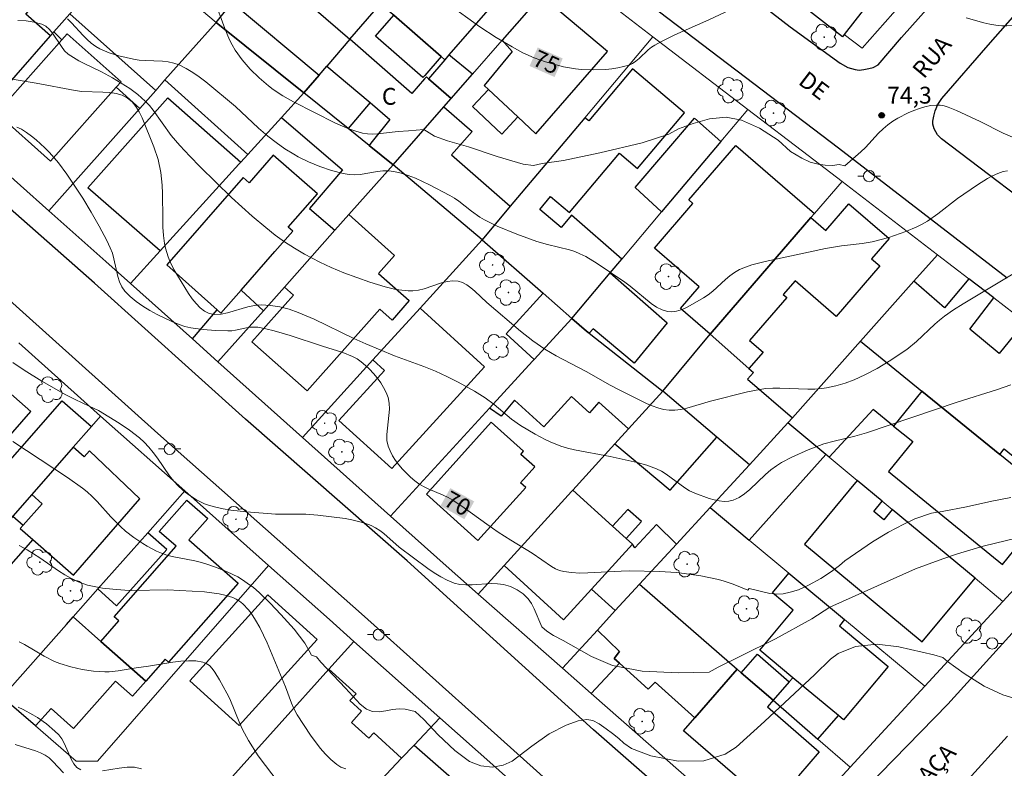
# Model space of a CAD drawing. Units: metres. Extents: x 281182 to 281697, y 1672120 to 1672687.
# Drawn here: x 281378 to 281466, y 1672323 to 1672389 of the extents above; entities that cross this region are included whole.
import ezdxf
from ezdxf.enums import TextEntityAlignment as Align

# ---------------------------------------------------------------- set-up
doc = ezdxf.new("R2010")
doc.units = ezdxf.units.M
doc.header["$MEASUREMENT"] = 0
for name, color, linetype, lineweight, true_color in [('Arvores_Isoladas', 7, 'Continuous', 18, 0x00ff33), ('Curvas_Intermediarias', 7, 'Continuous', 9, 0x783c14), ('Curvas_Mestras', 7, 'Continuous', 20, 0x783c14), ('Pto_Cotado', 7, 'Continuous', 9, 0x783c14), ('Topon_Curvas_Mestras', 7, 'Continuous', 9, 0x783c14), ('Topon_Pto_Cotado', 7, 'Continuous', 9, 0x783c14)]:
    doc.layers.add(name, color=color, linetype=linetype, lineweight=lineweight, true_color=true_color)
for name, color, linetype, lineweight in [('Edificacoes', 7, 'Continuous', 30), ('Muro_Grade', 8, 'Continuous', 20), ('Pavimentacao_Nao_Asfaltica_Mfio', 10, 'Continuous', 30), ('Poste', 7, 'Continuous', 9), ('Topon_Curvas_Mestras_Masc', 255, 'Continuous', 9), ('Topon_de_Vias', 7, 'Continuous', 9), ('Topon_Fundacao_Const_Ruinas', 7, 'Continuous', 9)]:
    doc.layers.add(name, color=color, linetype=linetype, lineweight=lineweight)
doc.styles.add('Arial', font='arial.ttf', dxfattribs={"height": 1.5})

# ---------------------------------------------------------------- blocks, each defined once
blk = doc.blocks.new('Arvore')
at = {"layer": 'Arvores_Isoladas'}
blk.add_lwpolyline([(-0.718, 0.493, 0.872324), (-0.722, -0.551, 0.862983), (0.284, -0.827, 0.900105), (0.89, 0.029, 0.863155), (0.262, 0.861, 0.882486)], format="xyb", close=True, dxfattribs=at)
blk.add_circle((0, 0), 0.0286, dxfattribs=at)
blk = doc.blocks.new('Poste')
at = {"layer": 'Poste'}
for points in [[(-0.5, 0), (-1, 0)], [(0.5, 0), (1, 0)]]:
    blk.add_lwpolyline(points, dxfattribs=at)
blk.add_lwpolyline([(0, 0.5, 1), (0, -0.5, 1)], format="xyb", close=True, dxfattribs=at)
blk = doc.blocks.new('Cotas')
at = {"layer": 'Pto_Cotado'}
blk.add_hatch(color=256, dxfattribs=at).paths.add_polyline_path([(0, 0.24, 1), (0, -0.24, 1)])
at = {"layer": 'Pto_Cotado', "lineweight": -3}
blk.add_lwpolyline([(0, -0.24, -1), (0, 0.24, -1)], format="xyb", close=True, dxfattribs=at)

msp = doc.modelspace()

# ---------------------------------------------------------------- linework, layer by layer
at = {"layer": 'Curvas_Intermediarias', "flags": 128}
for points, elevation in [([(281466.977, 1672378.853), (281465.924, 1672379.302), (281463.871, 1672380.339), (281461.758, 1672381.321), (281461.032, 1672381.623), (281460.668, 1672381.73), (281460.306, 1672381.794), (281459.946, 1672381.801), (281459.455, 1672381.744), (281458.957, 1672381.641), (281458.455, 1672381.499), (281457.956, 1672381.321), (281457.464, 1672381.114), (281456.523, 1672380.629), (281456.085, 1672380.363), (281455.637, 1672380.04), (281455.216, 1672379.675), (281454.815, 1672379.278), (281453.652, 1672378.021), (281453.25, 1672377.619), (281451.802, 1672376.387), (281451.31, 1672376.502), (281450.718, 1672376.408), (281450.048, 1672376.452), (281449.445, 1672376.533), (281448.738, 1672376.705), (281447.975, 1672377.059), (281446.978, 1672377.65), (281445.887, 1672378.663), (281444.223, 1672379.743), (281442.593, 1672380.452), (281441.231, 1672380.72), (281439.765, 1672380.583), (281438.295, 1672380.158), (281436.993, 1672379.678), (281436.138, 1672379.205), (281433.738, 1672378.434), (281429.984, 1672377.549), (281426.747, 1672376.849), (281424.831, 1672376.596), (281424.064, 1672376.415), (281423.134, 1672376.526), (281420.823, 1672377.208), (281418.266, 1672378.077), (281416.409, 1672378.603), (281415.251, 1672379.01), (281414.291, 1672379.63), (281412.918, 1672379.497), (281411.994, 1672379.447), (281410.165, 1672379.228), (281409.715, 1672379.206), (281409.271, 1672379.223), (281408.837, 1672379.291), (281408.226, 1672379.456), (281407.621, 1672379.665), (281406.428, 1672380.181), (281402.671, 1672382.096), (281401.741, 1672382.615), (281400.856, 1672383.192), (281400.439, 1672383.509), (281399.612, 1672384.219), (281398.827, 1672384.992), (281398.106, 1672385.822), (281397.47, 1672386.699), (281397.202, 1672387.15), (281396.965, 1672387.62), (281396.556, 1672388.605), (281395.639, 1672391.103)], 74), ([(281378.097, 1672389.337), (281378.846, 1672389.294), (281379.565, 1672389.19), (281380.246, 1672389.008), (281380.607, 1672388.82), (281380.921, 1672388.539), (281381.203, 1672388.192), (281381.989, 1672387.003), (281382.278, 1672386.641), (281382.605, 1672386.338), (281383.059, 1672386.024), (281383.539, 1672385.743), (281384.037, 1672385.485), (281385.572, 1672384.761), (281386.563, 1672384.228), (281388.082, 1672383.267), (281388.803, 1672382.737), (281389.144, 1672382.45), (281389.466, 1672382.147), (281389.835, 1672381.75), (281390.178, 1672381.328), (281391.781, 1672379.091), (281392.557, 1672378.181), (281393.442, 1672377.232), (281394.35, 1672376.303), (281397.139, 1672373.563), (281398.992, 1672371.903), (281400.204, 1672370.876), (281401.033, 1672370.22), (281401.888, 1672369.604), (281402.756, 1672369.043), (281403.649, 1672368.517), (281405.027, 1672367.797), (281406.049, 1672367.327), (281407.173, 1672366.855), (281408.315, 1672366.42), (281409.47, 1672366.028), (281410.852, 1672365.613), (281411.67, 1672365.408), (281412.081, 1672365.328), (281412.903, 1672365.237), (281413.311, 1672365.235), (281413.82, 1672365.296), (281414.336, 1672365.424), (281415.881, 1672365.947), (281416.382, 1672366.077), (281416.87, 1672366.139), (281417.341, 1672366.108), (281417.739, 1672365.986), (281418.121, 1672365.786), (281418.491, 1672365.524), (281418.85, 1672365.22), (281419.905, 1672364.221), (281422.924, 1672361.657), (281424.011, 1672360.785), (281425.072, 1672360.053), (281426.102, 1672359.454), (281428.749, 1672358.065), (281430.893, 1672356.845), (281431.763, 1672356.383), (281434.149, 1672355.201), (281434.643, 1672354.987), (281435.141, 1672354.809), (281435.641, 1672354.678), (281436.144, 1672354.607), (281436.665, 1672354.606), (281437.191, 1672354.669), (281437.721, 1672354.782), (281439.856, 1672355.429), (281443.126, 1672356.25), (281444.228, 1672356.468), (281444.783, 1672356.541), (281445.399, 1672356.583), (281446.02, 1672356.588), (281448.516, 1672356.49), (281449.136, 1672356.499), (281449.75, 1672356.546), (281450.17, 1672356.604), (281451.01, 1672356.778), (281451.838, 1672357.02), (281452.643, 1672357.322), (281453.593, 1672357.759), (281454.697, 1672358.34), (281455.775, 1672358.979), (281457.329, 1672360.021), (281458.198, 1672360.724), (281459.837, 1672362.267), (281460.258, 1672362.637), (281460.695, 1672362.987), (281461.509, 1672363.557), (281462.355, 1672364.086), (281467.415, 1672367.111)], 72), ([(281466.324, 1672375.945), (281465.927, 1672375.863), (281465.452, 1672375.709), (281464.987, 1672375.505), (281464.53, 1672375.26), (281463.637, 1672374.691), (281461.864, 1672373.479), (281460.089, 1672372.104), (281459.177, 1672371.466), (281458.699, 1672371.187), (281458.227, 1672370.948), (281457.247, 1672370.525), (281455.724, 1672370.004), (281454.251, 1672369.614), (281453.348, 1672369.47), (281451.519, 1672369.259), (281450.077, 1672369.005), (281444.716, 1672367.867), (281443.535, 1672367.561), (281442.965, 1672367.365), (281442.415, 1672367.132), (281441.982, 1672366.888), (281441.574, 1672366.594), (281441.185, 1672366.264), (281440.043, 1672365.216), (281439.646, 1672364.897), (281439.226, 1672364.619), (281438.045, 1672363.929), (281437.63, 1672363.719), (281437.214, 1672363.545), (281436.803, 1672363.423), (281436.403, 1672363.368), (281436.019, 1672363.396), (281435.522, 1672363.551), (281435.037, 1672363.8), (281434.56, 1672364.121), (281432.682, 1672365.676), (281432.203, 1672366.022), (281429.747, 1672367.692), (281428.732, 1672368.29), (281428.208, 1672368.551), (281427.75, 1672368.739), (281427.278, 1672368.894), (281425.322, 1672369.366), (281424.36, 1672369.647), (281422.579, 1672370.295), (281420.826, 1672371.015), (281419.696, 1672371.566), (281419.292, 1672371.802), (281418.528, 1672372.353), (281417.409, 1672373.229), (281417.021, 1672373.496), (281416.618, 1672373.735), (281414.797, 1672374.694), (281413.547, 1672375.271), (281412.913, 1672375.517), (281412.274, 1672375.725), (281411.629, 1672375.885), (281411.147, 1672375.941), (281410.653, 1672375.927), (281410.151, 1672375.864), (281408.631, 1672375.606), (281408.131, 1672375.571), (281407.64, 1672375.598), (281407.112, 1672375.687), (281406.061, 1672375.956), (281405.025, 1672376.321), (281404.015, 1672376.749), (281403.108, 1672377.184), (281402.7, 1672377.409), (281401.906, 1672377.906), (281401.138, 1672378.447), (281400.395, 1672379.015), (281399.548, 1672379.742), (281397.513, 1672381.67), (281394.859, 1672383.868), (281394.286, 1672384.302), (281393.7, 1672384.705), (281393.099, 1672385.067), (281392.479, 1672385.377), (281392.014, 1672385.541), (281391.524, 1672385.641), (281391.017, 1672385.696), (281389.45, 1672385.758), (281388.933, 1672385.801), (281388.429, 1672385.885), (281387.112, 1672386.195), (281386.248, 1672386.46), (281385.432, 1672386.808), (281385.053, 1672387.023), (281384.654, 1672387.31), (281384.283, 1672387.639), (281383.93, 1672387.999), (281382.904, 1672389.136), (281382.544, 1672389.492)], 73), ([(281377.42, 1672384.126), (281379.737, 1672383.738), (281383.215, 1672383.081), (281383.814, 1672383.012), (281385.7, 1672382.951), (281386.311, 1672382.909), (281386.889, 1672382.82), (281387.422, 1672382.664), (281387.895, 1672382.419), (281388.289, 1672382.086), (281388.631, 1672381.67), (281388.93, 1672381.189), (281389.195, 1672380.661), (281390.246, 1672378.073), (281390.613, 1672376.95), (281390.859, 1672375.794), (281390.98, 1672374.668), (281391.011, 1672373.922), (281391.02, 1672371.671), (281391.041, 1672370.925), (281391.093, 1672370.186), (281391.19, 1672369.457), (281391.272, 1672369.06), (281391.513, 1672368.273), (281391.667, 1672367.888), (281392.029, 1672367.14), (281393.331, 1672365.011), (281393.654, 1672364.542), (281393.998, 1672364.11), (281394.363, 1672363.735), (281394.754, 1672363.437), (281395.174, 1672363.237), (281395.68, 1672363.146), (281396.224, 1672363.173), (281396.797, 1672363.285), (281398.603, 1672363.811), (281399.205, 1672363.942), (281399.791, 1672363.998), (281400.625, 1672363.953), (281401.462, 1672363.814), (281402.289, 1672363.6), (281403.09, 1672363.33), (281404.528, 1672362.733), (281408.048, 1672361.008), (281409.12, 1672360.518), (281411.688, 1672359.464), (281414.302, 1672358.494), (281415.335, 1672358.081), (281416.348, 1672357.615), (281417.35, 1672357.112), (281418.819, 1672356.293), (281419.768, 1672355.702), (281420.568, 1672355.113), (281422.097, 1672353.826), (281422.901, 1672353.245), (281424.203, 1672352.463), (281425.104, 1672351.994), (281425.564, 1672351.783), (281426.501, 1672351.42), (281427.111, 1672351.236), (281427.732, 1672351.083), (281430.9, 1672350.496), (281433.305, 1672349.961), (281434.179, 1672349.721), (281435.017, 1672349.403), (281435.463, 1672349.172), (281435.891, 1672348.901), (281437.552, 1672347.702), (281437.983, 1672347.443), (281438.432, 1672347.228), (281439.718, 1672346.749), (281440.169, 1672346.623), (281440.617, 1672346.534), (281441.055, 1672346.492), (281441.475, 1672346.509), (281441.869, 1672346.597), (281442.387, 1672346.829), (281442.879, 1672347.154), (281443.352, 1672347.547), (281444.744, 1672348.885), (281445.224, 1672349.304), (281445.727, 1672349.668), (281446.173, 1672349.94), (281447.096, 1672350.437), (281448.536, 1672351.085), (281449.957, 1672351.616), (281450.862, 1672351.862), (281452.697, 1672352.291), (281453.734, 1672352.6), (281461.838, 1672355.32), (281465.422, 1672356.452), (281466.597, 1672356.878)], 71), ([(281377.668, 1672358.86), (281378.665, 1672358.179), (281380.239, 1672357.201), (281382.386, 1672355.974), (281383.207, 1672355.558), (281384.464, 1672354.982), (281385.287, 1672354.573), (281387.131, 1672353.463), (281388.071, 1672352.832), (281388.956, 1672352.142), (281389.368, 1672351.767), (281389.793, 1672351.318), (281390.184, 1672350.834), (281390.554, 1672350.326), (281391.636, 1672348.777), (281392.025, 1672348.291), (281392.444, 1672347.84), (281393.035, 1672347.308), (281393.353, 1672347.06), (281394.028, 1672346.615), (281394.741, 1672346.266), (281395.109, 1672346.137), (281395.759, 1672345.964), (281396.425, 1672345.827), (281397.102, 1672345.719), (281398.477, 1672345.567), (281401.083, 1672345.362), (281403.784, 1672345.34), (281404.857, 1672345.267), (281406.068, 1672345.127), (281407.285, 1672344.955), (281407.885, 1672344.843), (281408.474, 1672344.706), (281409.049, 1672344.538), (281409.604, 1672344.334), (281409.995, 1672344.14), (281410.364, 1672343.899), (281410.717, 1672343.624), (281412.085, 1672342.41), (281414.657, 1672340.504), (281415.222, 1672340.118), (281415.797, 1672339.766), (281416.386, 1672339.462), (281416.993, 1672339.217), (281417.51, 1672339.091), (281418.051, 1672339.044), (281418.608, 1672339.05), (281420.31, 1672339.161), (281420.864, 1672339.15), (281421.399, 1672339.077), (281422.006, 1672338.892), (281422.598, 1672338.608), (281423.138, 1672338.238), (281423.376, 1672338.026), (281423.586, 1672337.798), (281423.881, 1672337.384), (281424.13, 1672336.926), (281424.815, 1672335.322), (281425.244, 1672334.924), (281425.847, 1672334.53), (281426.7, 1672334.094), (281429.224, 1672332.658), (281431.108, 1672331.863), (281433.747, 1672331.37), (281436.992, 1672331.223), (281439.727, 1672331.267), (281440.53, 1672331.73), (281442.515, 1672332.693), (281445.628, 1672334.249), (281448.885, 1672336.026), (281450.469, 1672337.056), (281458.119, 1672340.494), (281460.544, 1672341.376), (281461.864, 1672341.813), (281464.14, 1672342.508), (281467.205, 1672343.234)], 69), ([(281467.36, 1672328.804), (281465.9, 1672329.265), (281464.236, 1672330.02), (281462.441, 1672331.166), (281460.963, 1672332.219), (281460.534, 1672332.572), (281459.756, 1672332.814), (281456.615, 1672333.527), (281454.691, 1672333.782), (281452.756, 1672333.572), (281451.228, 1672332.926), (281450.529, 1672332.433), (281449.132, 1672331.061), (281444.642, 1672326.868), (281442.126, 1672324.604), (281441.148, 1672323.959), (281439.247, 1672323.387), (281436.967, 1672323.352), (281434.514, 1672323.83), (281432.813, 1672324.481), (281432.131, 1672324.938), (281431.669, 1672325.363), (281431.122, 1672325.798), (281430.544, 1672326.234), (281429.907, 1672326.662), (281429.368, 1672326.978), (281428.824, 1672327.059), (281428.062, 1672326.936), (281426.979, 1672326.551), (281425.477, 1672325.767), (281423.923, 1672324.692), (281422.176, 1672323.342), (281421.365, 1672322.999), (281420.402, 1672322.815), (281419.375, 1672322.918), (281418.355, 1672323.327), (281417.051, 1672324.303), (281415.58, 1672325.684), (281414.305, 1672327.069), (281413.534, 1672327.757), (281412.637, 1672327.969), (281412.094, 1672328.013), (281411.495, 1672327.942), (281410.903, 1672327.818), (281410.304, 1672327.747), (281409.705, 1672327.772), (281409.173, 1672327.969), (281408.618, 1672328.412), (281407.321, 1672329.85), (281405.115, 1672332.18), (281404.735, 1672332.627), (281404.292, 1672332.797), (281404.086, 1672333.187), (281403.679, 1672333.853), (281403.227, 1672334.494), (281402.737, 1672335.105), (281401.563, 1672336.417), (281400.614, 1672337.42), (281399.62, 1672338.366), (281399.1, 1672338.806), (281398.564, 1672339.217), (281398.145, 1672339.499), (281397.706, 1672339.755), (281396.781, 1672340.202), (281395.821, 1672340.584), (281394.854, 1672340.927), (281394.37, 1672341.074), (281393.874, 1672341.19), (281391.866, 1672341.572), (281391.379, 1672341.703), (281390.906, 1672341.87), (281390.48, 1672342.057), (281389.644, 1672342.491), (281389.238, 1672342.735), (281388.452, 1672343.267), (281387.709, 1672343.844), (281387.255, 1672344.246), (281386.405, 1672345.123), (281385.17, 1672346.49), (281384.741, 1672346.925), (281384.292, 1672347.335), (281383.874, 1672347.677), (281382.551, 1672348.622), (281377.659, 1672351.836)], 68), ([(281407.331, 1672322.657), (281406.909, 1672322.818), (281406.529, 1672323.046), (281406.008, 1672323.482), (281405.517, 1672323.973), (281405.054, 1672324.51), (281404.193, 1672325.674), (281403.009, 1672327.484), (281402.646, 1672328.153), (281402.495, 1672328.505), (281401.955, 1672329.955), (281400.33, 1672333.873), (281399.671, 1672335.252), (281399.301, 1672335.913), (281398.901, 1672336.524), (281398.672, 1672336.822), (281398.16, 1672337.365), (281397.88, 1672337.594), (281397.583, 1672337.784), (281397.271, 1672337.927), (281396.671, 1672338.115), (281396.045, 1672338.254), (281395.399, 1672338.353), (281394.738, 1672338.422), (281391.441, 1672338.602), (281388.285, 1672338.56), (281387.656, 1672338.574), (281386.579, 1672338.655), (281385.669, 1672338.762), (281384.768, 1672338.924), (281384.328, 1672339.034), (281383.899, 1672339.17), (281383.483, 1672339.334), (281382.891, 1672339.623), (281382.314, 1672339.951), (281381.75, 1672340.309), (281380.083, 1672341.454), (281378.949, 1672342.173), (281378.231, 1672342.546)], 67), ([(281401.873, 1672320.726), (281400.176, 1672322.962), (281399.545, 1672323.834), (281398.669, 1672325.185), (281398.134, 1672326.168), (281397.891, 1672326.702), (281396.997, 1672328.884), (281396.749, 1672329.414), (281396.095, 1672330.602), (281395.674, 1672331.287), (281395.439, 1672331.594), (281395.184, 1672331.855), (281394.906, 1672332.055), (281394.6, 1672332.177), (281393.974, 1672332.277), (281393.312, 1672332.298), (281392.624, 1672332.255), (281391.917, 1672332.168), (281389.766, 1672331.814), (281388.665, 1672331.674), (281387.064, 1672331.38), (281386.266, 1672331.293), (281385.868, 1672331.292), (281384.852, 1672331.373), (281383.832, 1672331.526), (281382.826, 1672331.751), (281381.852, 1672332.049), (281381.382, 1672332.234), (281380.472, 1672332.69), (281378.696, 1672333.728), (281378.245, 1672333.97)], 66), ([(281382.194, 1672322.307), (281381.243, 1672323.329), (281380.903, 1672323.633), (281380.537, 1672323.888), (281380.124, 1672324.101), (281379.69, 1672324.278), (281377.862, 1672324.836)], 64)]:
    msp.add_lwpolyline(points, dxfattribs=dict(at, elevation=elevation))
at = {"layer": 'Curvas_Mestras', "flags": 128}
for points, elevation in [([(281416.411, 1672390.846), (281419.29, 1672388.759), (281420.742, 1672387.818), (281422.16, 1672386.969), (281423.131, 1672386.456), (281424.128, 1672386.016), (281425.15, 1672385.648), (281425.673, 1672385.484), (281426.734, 1672385.209), (281427.805, 1672385.022), (281428.339, 1672384.966), (281429.41, 1672384.922), (281430.501, 1672384.963), (281431.041, 1672385.02), (281431.573, 1672385.104), (281432.09, 1672385.218), (281432.587, 1672385.364), (281432.905, 1672385.505), (281433.201, 1672385.699), (281433.48, 1672385.931), (281434.294, 1672386.706), (281434.579, 1672386.942), (281434.881, 1672387.143), (281435.463, 1672387.46), (281436.657, 1672388.046), (281439.708, 1672389.395), (281441.659, 1672390.295)], 75), ([(281462.631, 1672389.574), (281464.214, 1672389.136), (281464.741, 1672389.01), (281465.27, 1672388.914), (281465.8, 1672388.862), (281466.258, 1672388.85), (281467.193, 1672388.887), (281468.125, 1672389.016), (281469.022, 1672389.245), (281469.447, 1672389.401)], 75), ([(281378.013, 1672379.835), (281378.445, 1672379.634), (281378.886, 1672379.36), (281379.324, 1672379.035), (281379.749, 1672378.684), (281380.514, 1672377.992), (281380.944, 1672377.568), (281381.74, 1672376.642), (281382.473, 1672375.646), (281383.891, 1672373.496), (281384.651, 1672372.262), (281385.37, 1672371.003), (281386.04, 1672369.72), (281386.352, 1672369.071), (281386.537, 1672368.594), (281386.675, 1672368.089), (281387.012, 1672366.537), (281387.164, 1672366.055), (281387.368, 1672365.613), (281387.645, 1672365.226), (281388.126, 1672364.744), (281388.665, 1672364.294), (281389.25, 1672363.875), (281389.871, 1672363.488), (281390.517, 1672363.132), (281391.842, 1672362.511), (281392.499, 1672362.245), (281393.009, 1672362.076), (281393.536, 1672361.948), (281394.626, 1672361.791), (281395.739, 1672361.72), (281396.841, 1672361.682), (281397.172, 1672361.692), (281397.505, 1672361.737), (281398.503, 1672361.949), (281398.833, 1672362), (281399.161, 1672362.02), (281399.486, 1672361.995), (281400.216, 1672361.858), (281400.944, 1672361.688), (281402.395, 1672361.273), (281405.27, 1672360.314), (281407.083, 1672359.748), (281407.95, 1672359.395), (281408.35, 1672359.177), (281408.72, 1672358.922), (281409.095, 1672358.608), (281409.463, 1672358.26), (281409.816, 1672357.884), (281410.147, 1672357.483), (281410.448, 1672357.063), (281410.713, 1672356.629), (281410.935, 1672356.185), (281411.106, 1672355.736), (281411.208, 1672355.23), (281411.223, 1672354.694), (281410.993, 1672352.455), (281411.008, 1672351.92), (281411.111, 1672351.415), (281411.281, 1672350.978), (281411.504, 1672350.55), (281411.771, 1672350.134), (281412.075, 1672349.731), (281412.406, 1672349.346), (281413.119, 1672348.636), (281413.485, 1672348.317), (281413.858, 1672348.042), (281414.261, 1672347.806), (281414.687, 1672347.597), (281416.017, 1672347.028), (281416.451, 1672346.823), (281416.866, 1672346.591), (281417.898, 1672345.911), (281419.903, 1672344.453), (281420.918, 1672343.743), (281422.046, 1672343.021), (281423.959, 1672341.866), (281425.667, 1672340.689), (281426.02, 1672340.493), (281426.384, 1672340.339), (281426.761, 1672340.238), (281427.467, 1672340.145), (281428.187, 1672340.107), (281428.919, 1672340.113), (281431.888, 1672340.283), (281432.624, 1672340.294), (281435.262, 1672340.251), (281436.837, 1672340.14), (281437.905, 1672340.01), (281438.971, 1672339.845), (281440.553, 1672339.519), (281441.073, 1672339.387), (281441.865, 1672339.125), (281443.165, 1672338.575), (281443.289, 1672338.738), (281445.136, 1672338.27), (281445.742, 1672338.215), (281446.304, 1672338.256), (281446.936, 1672338.391), (281447.684, 1672338.619), (281448.588, 1672339.018), (281449.681, 1672339.608), (281450.636, 1672340.246), (281451.346, 1672340.772), (281451.807, 1672341.19), (281454.268, 1672342.899), (281455.696, 1672343.742), (281457.068, 1672344.463), (281458.061, 1672344.922), (281459.541, 1672345.445), (281460.486, 1672345.58), (281462.666, 1672345.992), (281464.928, 1672346.5), (281466.606, 1672346.826)], 70), ([(281383.713, 1672322.577), (281383.378, 1672322.792), (281383.105, 1672323.113), (281382.877, 1672323.511), (281382.275, 1672324.893), (281382.04, 1672325.323), (281381.759, 1672325.689), (281381.417, 1672326.027), (281380.671, 1672326.657), (281379.862, 1672327.223), (281379.442, 1672327.482), (281378.587, 1672327.95), (281378.139, 1672328.145)], 65), ([(281389.121, 1672322.677), (281388.515, 1672322.799), (281387.844, 1672322.799), (281387.131, 1672322.719), (281385.668, 1672322.485)], 65)]:
    msp.add_lwpolyline(points, dxfattribs=dict(at, elevation=elevation))
at = {"layer": 'Edificacoes', "flags": 128}
for points in [[(281399.991, 1672394.314), (281407.714, 1672387.653), (281414.978, 1672396.074), (281406.942, 1672402.837), (281403.772, 1672398.951), (281400.29, 1672394.681)], [(281381.024, 1672387.977), (281378.821, 1672389.884), (281380.786, 1672392.155), (281380.285, 1672392.588), (281381.266, 1672393.722), (281379.213, 1672395.499), (281383.06, 1672399.945), (281380.172, 1672402.393), (281379.981, 1672402.556), (281376.16, 1672398.133), (281375, 1672396.79), (281370.756, 1672391.876), (281369.199, 1672390.074), (281367.425, 1672388.021), (281372.317, 1672383.788), (281372.017, 1672383.408), (281374.859, 1672380.955)], [(281458.101, 1672396.249), (281451.762, 1672388.093), (281451.598, 1672387.882), (281443.742, 1672394.012), (281447.395, 1672398.538), (281448.076, 1672398.04), (281450.955, 1672401.799), (281456.022, 1672397.864)], [(281411.278, 1672390.077), (281417.602, 1672397.347), (281422.478, 1672393.105), (281416.535, 1672386.275), (281416.154, 1672385.836), (281415.832, 1672386.116), (281411.608, 1672389.79)], [(281424.758, 1672391.542), (281421.281, 1672387.577), (281422.175, 1672386.566), (281419.659, 1672383.551), (281420.049, 1672383.187), (281422.673, 1672380.733), (281424.268, 1672379.242), (281430.666, 1672386.573)], [(281403.595, 1672382.878), (281395.785, 1672389.157), (281397.227, 1672390.924), (281404.956, 1672384.456)], [(281382.505, 1672388.144), (281387.309, 1672383.874), (281386.866, 1672383.377), (281388.977, 1672381.501), (281390.405, 1672383.107), (281382.734, 1672389.925), (281381.32, 1672388.314), (281382.038, 1672387.619)], [(281411.608, 1672389.79), (281415.832, 1672386.116), (281414.376, 1672384.442), (281414.219, 1672384.261), (281409.995, 1672387.936)], [(281398.616, 1672377.404), (281391.225, 1672384.029), (281395.785, 1672389.157), (281403.595, 1672382.878), (281401.602, 1672380.688)], [(281387.309, 1672383.874), (281386.866, 1672383.377), (281381.015, 1672376.792), (281376.211, 1672381.061), (281382.038, 1672387.619), (281382.505, 1672388.144)], [(281411.549, 1672376.481), (281416.083, 1672381.651), (281416.725, 1672382.383), (281414.721, 1672384.14), (281414.525, 1672384.313), (281414.366, 1672384.132), (281413.219, 1672382.825), (281407.714, 1672387.653), (281405.642, 1672385.252), (281409.501, 1672382.013), (281411.278, 1672380.521), (281409.564, 1672378.39), (281409.412, 1672378.2)], [(281414.721, 1672384.14), (281416.725, 1672382.383), (281418.62, 1672384.543), (281416.535, 1672386.275), (281416.154, 1672385.836)], [(281404.956, 1672384.456), (281405.642, 1672385.252), (281409.501, 1672382.013), (281407.553, 1672379.695), (281403.595, 1672382.878)], [(281424.925, 1672365.03), (281427.488, 1672362.796), (281430.899, 1672366.844), (281431.929, 1672368.066), (281427.459, 1672371.987), (281426.531, 1672370.886), (281424.624, 1672372.492), (281425.593, 1672373.642), (281427.279, 1672372.222), (281431.735, 1672377.511), (281433.348, 1672376.152), (281437.528, 1672381.113), (281432.9, 1672385.012), (281428.995, 1672380.377), (281428.645, 1672380.672), (281422.002, 1672372.778), (281419.479, 1672369.779)], [(281401.602, 1672380.688), (281407.058, 1672376.025), (281404.111, 1672372.577), (281406.368, 1672370.648), (281407.601, 1672372.036), (281411.549, 1672376.481), (281409.412, 1672378.2), (281407.553, 1672379.695), (281403.595, 1672382.878)], [(281420.049, 1672383.187), (281422.673, 1672380.733), (281421.255, 1672379.217), (281418.631, 1672381.671)], [(281397.816, 1672376.525), (281390.8, 1672368.813), (281384.355, 1672374.415), (281391.48, 1672382.432), (281397.975, 1672376.7)], [(281411.549, 1672376.481), (281416.083, 1672381.651), (281418.593, 1672379.45), (281416.767, 1672377.369), (281422.002, 1672372.778), (281419.479, 1672369.779)], [(281440.769, 1672378.557), (281435.488, 1672372.29), (281433.118, 1672374.464), (281438.414, 1672380.642)], [(281449.111, 1672372.148), (281448.798, 1672371.786), (281439.808, 1672361.392), (281437.17, 1672363.674), (281438.831, 1672365.594), (281434.837, 1672369.049), (281438.278, 1672373.028), (281437.915, 1672373.343), (281442.115, 1672378.199)], [(281396.209, 1672363.265), (281398.001, 1672365.309), (281401.026, 1672368.756), (281402.612, 1672370.564), (281402.218, 1672370.91), (281404.818, 1672373.873), (281400.876, 1672377.331), (281398.721, 1672374.874), (281398.179, 1672375.349), (281391.399, 1672367.559), (281395.877, 1672363.562)], [(281450.135, 1672370.629), (281452.179, 1672372.992), (281455.754, 1672369.899), (281454.193, 1672368.094), (281454.924, 1672367.461), (281451.038, 1672362.968), (281447.381, 1672366.131), (281446.329, 1672364.915), (281446.632, 1672364.653), (281443.327, 1672360.832), (281444.528, 1672359.793), (281443.271, 1672358.34), (281439.808, 1672361.392), (281448.798, 1672371.786)], [(281401.866, 1672365.579), (281406.368, 1672370.648), (281407.601, 1672372.036), (281411.685, 1672368.408), (281410.259, 1672366.802), (281412.995, 1672364.371), (281411.463, 1672362.646), (281410.364, 1672363.621), (281403.901, 1672356.345), (281398.978, 1672360.717), (281402.666, 1672364.868)], [(281430.899, 1672366.844), (281435.982, 1672362.391), (281433.043, 1672358.813), (281429.392, 1672361.846), (281429.042, 1672361.461), (281428.804, 1672361.648), (281427.488, 1672362.796)], [(281453.213, 1672360.761), (281458.686, 1672356.312), (281465.621, 1672350.676), (281466.015, 1672351.161), (281471, 1672347.109), (281475.782, 1672352.992), (281472.98, 1672355.269), (281474.62, 1672357.288), (281467.853, 1672362.488), (281465.574, 1672359.649), (281462.945, 1672361.82), (281465.086, 1672364.611), (281462.877, 1672366.304), (281460.71, 1672363.723), (281457.968, 1672366.112)], [(281396.209, 1672363.265), (281398.001, 1672365.309), (281399.993, 1672363.47), (281395.949, 1672358.918), (281393.667, 1672360.957), (281395.877, 1672363.562)], [(281427.488, 1672362.796), (281424.126, 1672359.128), (281421.62, 1672361.424), (281424.925, 1672365.03)], [(281413.959, 1672363.708), (281409.759, 1672359.09), (281410.791, 1672358.151), (281406.733, 1672353.688), (281411.442, 1672349.405), (281419.7, 1672358.487)], [(281435.481, 1672356.39), (281435.584, 1672356.309), (281432.52, 1672352.938), (281429.9, 1672355.32), (281429.047, 1672354.382), (281427.449, 1672355.835), (281424.993, 1672353.133), (281422.388, 1672355.5), (281421.176, 1672354.08), (281420.149, 1672354.789), (281423.983, 1672358.972), (281424.126, 1672359.128), (281427.488, 1672362.796), (281428.804, 1672361.648), (281429.042, 1672361.461)], [(281446.737, 1672353.476), (281443.307, 1672349.748), (281440.414, 1672352.203), (281435.584, 1672356.309), (281439.808, 1672361.392), (281443.271, 1672358.34), (281443.683, 1672357.977), (281443.154, 1672357.365), (281447.136, 1672353.925)], [(281446.737, 1672353.476), (281447.136, 1672353.925), (281453.213, 1672360.761), (281458.686, 1672356.312), (281456.154, 1672353.197), (281454.333, 1672354.684), (281450.427, 1672350.415), (281450.123, 1672350.667)], [(281376.733, 1672356.72), (281372.708, 1672352.11), (281375.244, 1672349.896), (281379.269, 1672354.505)], [(281431.308, 1672351.604), (281436.262, 1672347.494), (281440.414, 1672352.203), (281435.584, 1672356.309), (281432.52, 1672352.938)], [(281470.571, 1672346.652), (281465.621, 1672350.676), (281458.686, 1672356.312), (281456.154, 1672353.197), (281457.86, 1672351.81), (281455.696, 1672349.148), (281465.875, 1672340.874)], [(281384.676, 1672353.164), (281383.047, 1672351.307), (281379.352, 1672347.095), (281377.664, 1672345.171), (281375.246, 1672342.415), (281373.494, 1672340.418), (281370.574, 1672342.979), (281373.992, 1672346.875), (281374.293, 1672346.611), (281382.057, 1672355.461)], [(281420.298, 1672353.557), (281414.523, 1672347.137), (281419.117, 1672343.003), (281423.375, 1672347.736), (281422.913, 1672348.151), (281424.175, 1672349.554), (281422.93, 1672350.675), (281423.185, 1672350.959)], [(281446.737, 1672353.476), (281443.307, 1672349.748), (281439.805, 1672345.942), (281443.291, 1672343.041), (281450.123, 1672350.667)], [(281383.047, 1672351.307), (281379.352, 1672347.095), (281380.278, 1672346.282), (281378.591, 1672344.358), (281378.33, 1672344.061), (281379.444, 1672343.085), (281383.063, 1672339.91), (281388.983, 1672346.724), (281384.49, 1672350.993), (281384.018, 1672350.455)], [(281463.42, 1672339.635), (281456.045, 1672345.753), (281455.302, 1672344.857), (281454.407, 1672345.6), (281455.151, 1672346.496), (281452.928, 1672348.34), (281448.222, 1672342.668), (281458.714, 1672333.963)], [(281421.456, 1672340.765), (281427.461, 1672347.371), (281427.578, 1672347.5), (281431.12, 1672344.281), (281432.316, 1672343.194), (281432.877, 1672342.684), (281429.241, 1672338.683), (281426.755, 1672335.948)], [(281397.735, 1672339.214), (281391.55, 1672332.163), (281391.232, 1672332.442), (281389.517, 1672330.487), (281385.503, 1672334.008), (281387.12, 1672335.852), (281386.709, 1672336.213), (281392.219, 1672342.493), (281390.715, 1672343.813), (281393.165, 1672346.606), (281395.038, 1672344.963), (281393.361, 1672343.051)], [(281431.12, 1672344.281), (281432.316, 1672343.194), (281433.679, 1672344.693), (281432.483, 1672345.78)], [(281375.246, 1672342.415), (281377.664, 1672345.171), (281378.591, 1672344.358), (281378.33, 1672344.061), (281379.444, 1672343.085), (281377.286, 1672340.625)], [(281431.357, 1672336.762), (281433.513, 1672339.105), (281436.801, 1672342.678), (281435.017, 1672344.424), (281433.102, 1672342.343), (281432.877, 1672342.684), (281429.241, 1672338.683)], [(281389.685, 1672343.698), (281385.241, 1672338.687), (281386.918, 1672337.179), (281391.387, 1672342.188)], [(281446.827, 1672340.099), (281451.797, 1672335.963), (281451.331, 1672335.403), (281455.673, 1672331.79), (281451.703, 1672327.018), (281451.243, 1672327.401), (281447.185, 1672330.778), (281444.226, 1672333.24), (281447.198, 1672336.812), (281445.363, 1672338.339)], [(281442.216, 1672331.553), (281438.446, 1672327.208), (281434.915, 1672330.396), (281434.29, 1672329.774), (281431.72, 1672332.075), (281431.251, 1672332.494), (281431.733, 1672333.122), (281429.762, 1672335.028), (281431.357, 1672336.762), (281433.513, 1672339.105)], [(281397.844, 1672326.514), (281404.785, 1672334.195), (281400.384, 1672338.172), (281393.443, 1672330.491)], [(281376.703, 1672329.059), (281382.437, 1672335.525), (281383.034, 1672336.198), (281385.503, 1672334.008), (281389.517, 1672330.487), (281388.321, 1672329.138), (281386.812, 1672330.477), (281383.079, 1672326.267), (281381.074, 1672328.045), (281379.688, 1672326.482)], [(281431.72, 1672332.075), (281429.218, 1672329.376), (281426.643, 1672331.639), (281429.762, 1672335.028), (281431.733, 1672333.122), (281431.251, 1672332.494)], [(281445.414, 1672328.777), (281442.589, 1672331.229), (281444.023, 1672332.881), (281446.864, 1672330.416)], [(281396.961, 1672321.695), (281405.836, 1672331.534), (281408.257, 1672329.351), (281407.706, 1672328.74), (281408.746, 1672327.802), (281407.836, 1672326.793), (281409.397, 1672325.385), (281409.825, 1672325.86), (281412.319, 1672323.611), (281405.996, 1672316.899), (281402.391, 1672320.15), (281400.723, 1672318.301)], [(281445.414, 1672328.777), (281444.909, 1672328.195), (281449.538, 1672324.178), (281447.682, 1672322.039), (281447.908, 1672321.843), (281445.504, 1672319.073), (281437.45, 1672326.062), (281438.446, 1672327.208), (281442.216, 1672331.553), (281442.589, 1672331.229)], [(281445.414, 1672328.777), (281449.42, 1672325.301), (281451.243, 1672327.401), (281447.185, 1672330.778), (281446.864, 1672330.416)], [(281404.101, 1672314.888), (281405.996, 1672316.899), (281412.319, 1672323.611), (281413.422, 1672324.782), (281420.811, 1672318.319), (281415.322, 1672312.456), (281415.069, 1672312.186), (281411.923, 1672315.15), (281408.114, 1672311.107)]]:
    msp.add_lwpolyline(points, close=True, dxfattribs=at)
at = {"layer": 'Muro_Grade', "flags": 128}
for points in [[(281395.785, 1672389.157), (281397.227, 1672390.924), (281399.991, 1672394.314), (281400.29, 1672394.681), (281403.772, 1672398.951), (281406.942, 1672402.837), (281410.024, 1672406.617)], [(281403.595, 1672382.878), (281404.956, 1672384.456), (281405.642, 1672385.252), (281407.714, 1672387.653), (281414.978, 1672396.074), (281418.518, 1672400.179)], [(281373.258, 1672379.13), (281374.859, 1672380.955), (281381.024, 1672387.977), (281381.32, 1672388.314), (281382.734, 1672389.925), (281387.916, 1672395.828)], [(281388.09, 1672395.681), (281392.614, 1672391.845), (281395.785, 1672389.157)], [(281460.201, 1672394.618), (281453.367, 1672386.869), (281451.762, 1672388.093)], [(281411.549, 1672376.481), (281416.083, 1672381.651), (281416.725, 1672382.383), (281418.62, 1672384.543), (281421.281, 1672387.577), (281424.758, 1672391.542), (281426.816, 1672393.889)], [(281434.71, 1672387.878), (281430.852, 1672390.829), (281426.816, 1672393.889)], [(281380.86, 1672372.375), (281388.977, 1672381.501), (281390.405, 1672383.107), (281391.225, 1672384.029), (281395.785, 1672389.157)], [(281395.785, 1672389.157), (281403.595, 1672382.878)], [(281419.479, 1672369.779), (281422.002, 1672372.778), (281428.645, 1672380.672), (281434.71, 1672387.878)], [(281443.17, 1672381.407), (281434.71, 1672387.878)], [(281403.595, 1672382.878), (281401.602, 1672380.688), (281398.616, 1672377.404), (281397.975, 1672376.7), (281397.816, 1672376.525), (281390.8, 1672368.813), (281388.143, 1672365.892)], [(281403.595, 1672382.878), (281407.553, 1672379.695), (281409.412, 1672378.2), (281411.549, 1672376.481)], [(281427.488, 1672362.796), (281430.899, 1672366.844), (281431.929, 1672368.066), (281435.488, 1672372.29), (281440.769, 1672378.557), (281443.17, 1672381.407)], [(281451.562, 1672374.982), (281448.545, 1672377.296), (281443.17, 1672381.407)], [(281373.258, 1672379.13), (281380.86, 1672372.375)], [(281395.949, 1672358.918), (281399.993, 1672363.47), (281401.866, 1672365.579), (281406.368, 1672370.648), (281407.601, 1672372.036), (281411.549, 1672376.481)], [(281411.549, 1672376.481), (281419.479, 1672369.779)], [(281451.562, 1672374.982), (281449.111, 1672372.148), (281448.798, 1672371.786), (281439.808, 1672361.392), (281435.584, 1672356.309)], [(281460.06, 1672368.465), (281451.562, 1672374.982)], [(281380.86, 1672372.375), (281385.946, 1672367.856), (281388.143, 1672365.892)], [(281403.482, 1672352.187), (281409.759, 1672359.09), (281413.959, 1672363.708), (281419.479, 1672369.779)], [(281419.479, 1672369.779), (281424.925, 1672365.03), (281427.488, 1672362.796)], [(281453.213, 1672360.761), (281457.968, 1672366.112), (281460.06, 1672368.465)], [(281472.676, 1672344.941), (281479.93, 1672352.815), (281479.971, 1672353.176), (281474.62, 1672357.288), (281467.853, 1672362.488), (281465.086, 1672364.611), (281462.877, 1672366.304), (281460.06, 1672368.465)], [(281388.143, 1672365.892), (281393.667, 1672360.957), (281395.949, 1672358.918)], [(281411.334, 1672345.172), (281420.149, 1672354.789), (281423.983, 1672358.972), (281424.126, 1672359.128), (281427.488, 1672362.796)], [(281427.488, 1672362.796), (281428.804, 1672361.648), (281429.042, 1672361.461), (281435.481, 1672356.39), (281435.584, 1672356.309)], [(281446.737, 1672353.476), (281447.136, 1672353.925), (281453.213, 1672360.761)], [(281453.213, 1672360.761), (281458.686, 1672356.312), (281465.621, 1672350.676), (281470.571, 1672346.652), (281472.676, 1672344.941)], [(281378.209, 1672360.61), (281383.419, 1672355.922), (281385.484, 1672354.086)], [(281395.949, 1672358.918), (281403.482, 1672352.187)], [(281419.149, 1672338.226), (281421.456, 1672340.765), (281427.461, 1672347.371), (281427.578, 1672347.5), (281431.308, 1672351.604), (281432.52, 1672352.938), (281435.584, 1672356.309)], [(281435.584, 1672356.309), (281440.414, 1672352.203), (281443.307, 1672349.748)], [(281385.484, 1672354.086), (281384.676, 1672353.164), (281383.047, 1672351.307), (281379.352, 1672347.095), (281377.664, 1672345.171), (281375.246, 1672342.415), (281373.494, 1672340.418), (281372.228, 1672338.975), (281369.363, 1672335.709)], [(281385.484, 1672354.086), (281392.985, 1672347.42)], [(281443.307, 1672349.748), (281446.737, 1672353.476)], [(281446.737, 1672353.476), (281450.123, 1672350.667), (281450.427, 1672350.415), (281452.928, 1672348.34), (281455.151, 1672346.496), (281456.045, 1672345.753), (281463.42, 1672339.635), (281465.896, 1672337.581)], [(281403.482, 1672352.187), (281411.334, 1672345.172)], [(281439.805, 1672345.942), (281443.307, 1672349.748)], [(281376.703, 1672329.059), (281382.437, 1672335.525), (281383.034, 1672336.198), (281385.241, 1672338.687), (281389.685, 1672343.698), (281392.985, 1672347.42)], [(281392.985, 1672347.42), (281400.449, 1672340.786)], [(281433.513, 1672339.105), (281436.801, 1672342.678), (281439.805, 1672345.942)], [(281458.934, 1672330.024), (281451.797, 1672335.963), (281446.827, 1672340.099), (281443.291, 1672343.041), (281439.805, 1672345.942)], [(281411.334, 1672345.172), (281416.541, 1672340.519), (281419.149, 1672338.226)], [(281465.896, 1672337.581), (281472.676, 1672344.941)], [(281376.703, 1672329.059), (281379.688, 1672326.482), (281383.312, 1672323.352), (281385.222, 1672323.339), (281400.449, 1672340.786)], [(281400.449, 1672340.786), (281405.881, 1672335.959), (281408.07, 1672334.011)], [(281426.643, 1672331.639), (281429.762, 1672335.028), (281431.357, 1672336.762), (281433.513, 1672339.105)], [(281433.513, 1672339.105), (281442.216, 1672331.553), (281442.589, 1672331.229), (281445.414, 1672328.777), (281449.42, 1672325.301), (281452.295, 1672322.807)], [(281419.149, 1672338.226), (281426.643, 1672331.639)], [(281458.934, 1672330.024), (281465.896, 1672337.581)], [(281391.764, 1672315.932), (281396.961, 1672321.695), (281405.836, 1672331.534), (281408.07, 1672334.011)], [(281408.07, 1672334.011), (281415.71, 1672327.21)], [(281426.643, 1672331.639), (281429.218, 1672329.376), (281443.788, 1672316.57), (281444.443, 1672316.03), (281444.919, 1672315.879), (281445.473, 1672315.876), (281445.878, 1672315.972), (281446.194, 1672316.166), (281452.295, 1672322.807)], [(281452.295, 1672322.807), (281455.765, 1672326.584), (281458.934, 1672330.024)], [(281415.71, 1672327.21), (281413.422, 1672324.782), (281412.319, 1672323.611), (281405.996, 1672316.899), (281404.101, 1672314.888), (281401.542, 1672312.172), (281399.069, 1672309.547)], [(281415.71, 1672327.21), (281420.7, 1672322.769), (281423.04, 1672320.699)]]:
    msp.add_lwpolyline(points, dxfattribs=at)
at = {"layer": 'Pavimentacao_Nao_Asfaltica_Mfio', "flags": 128}
for points in [[(281424.465, 1672406.195), (281446.934, 1672388.771), (281451.39, 1672385.529), (281452.077, 1672385.128), (281452.727, 1672384.963), (281453.093, 1672384.908), (281453.496, 1672384.977), (281453.942, 1672385.052), (281454.348, 1672385.148), (281454.799, 1672385.392), (281456.868, 1672387.811), (281471.149, 1672403.846)], [(281517.402, 1672390.393), (281512.439, 1672384.798), (281494.678, 1672365.293), (281489.534, 1672359.703), (281489.099, 1672359.187), (281488.795, 1672358.968), (281488.149, 1672358.771), (281487.744, 1672358.779), (281487.061, 1672358.808), (281486.512, 1672358.938), (281485.871, 1672359.312), (281483.593, 1672361.011), (281471.402, 1672370.469), (281460.427, 1672378.798), (281460.078, 1672379.131), (281459.776, 1672379.688), (281459.671, 1672380.082), (281459.658, 1672380.37), (281459.733, 1672380.797), (281459.869, 1672381.286), (281460.09, 1672381.838), (281460.445, 1672382.382), (281464.596, 1672387.14), (281480.58, 1672405.311)], [(281339.714, 1672397.73), (281356.401, 1672383.007), (281371.474, 1672369.679), (281390.601, 1672352.548), (281408.995, 1672336.23), (281425.506, 1672321.435), (281437.541, 1672310.87), (281442.776, 1672306.303), (281444.622, 1672304.847), (281446.943, 1672303.16), (281452.182, 1672299.793), (281456.526, 1672297.139), (281461.349, 1672294.549), (281465.947, 1672292.43), (281468.951, 1672291.36)], [(281427.751, 1672395.863), (281451.253, 1672377.99), (281466.282, 1672366.399)], [(281479.031, 1672348.33), (281460.994, 1672328.427), (281453.756, 1672321.003), (281447.915, 1672314.277), (281447.581, 1672313.983), (281447.198, 1672313.747), (281446.787, 1672313.564), (281446.446, 1672313.408), (281446.144, 1672313.284), (281445.701, 1672313.187), (281445.248, 1672313.162), (281444.913, 1672313.168), (281444.655, 1672313.195), (281444.177, 1672313.338), (281443.782, 1672313.564), (281439.245, 1672317.519), (281429.428, 1672326.132), (281412.809, 1672341.197), (281398.411, 1672353.803), (281384.937, 1672365.943), (281361.381, 1672386.671), (281357.594, 1672390.116)], [(281467.851, 1672298.094), (281464.297, 1672299.742), (281460.887, 1672301.529), (281457.985, 1672303.157), (281454.762, 1672305.109), (281452.666, 1672306.602), (281452.331, 1672306.864), (281452.239, 1672307.009), (281452.123, 1672307.254), (281452.025, 1672307.612), (281451.962, 1672308.068), (281451.941, 1672308.526), (281452.02, 1672309.213), (281452.166, 1672309.774), (281452.51, 1672310.349), (281453.314, 1672311.262), (281458.754, 1672317.254), (281466.325, 1672325.582)]]:
    msp.add_lwpolyline(points, dxfattribs=at)
at = {"layer": 'Topon_Curvas_Mestras_Masc'}
for points in [[(281423.718, 1672385.276, 75), (281425.946, 1672384.293, 75), (281424.446, 1672386.928, 75), (281426.674, 1672385.946, 75)], [(281423.718, 1672385.276, 75), (281425.946, 1672384.293, 75), (281424.446, 1672386.928, 75), (281426.674, 1672385.946, 75)], [(281415.779, 1672346.093, 70), (281417.906, 1672344.907, 70), (281416.659, 1672347.67, 70), (281418.785, 1672346.484, 70)], [(281415.779, 1672346.093, 70), (281417.906, 1672344.907, 70), (281416.659, 1672347.67, 70), (281418.785, 1672346.484, 70)]]:
    msp.add_solid(points, dxfattribs=at)

# ---------------------------------------------------------------- block references
at = {"layer": 'Arvores_Isoladas'}
for p in [(281449.984, 1672387.849), (281441.656, 1672383.126), (281445.452, 1672381.08), (281420.423, 1672367.555), (281436.095, 1672366.512), (281421.831, 1672365.094), (281420.757, 1672360.221), (281380.984, 1672356.441), (281405.456, 1672353.448), (281406.986, 1672350.891), (281397.552, 1672344.899), (281380.077, 1672341.069), (281437.753, 1672340.896), (281382.81, 1672338.512), (281443.056, 1672336.929), (281462.905, 1672334.985), (281433.752, 1672326.889)]:
    msp.add_blockref('Arvore', p, dxfattribs=at)
at = {"layer": 'Poste'}
for p in [(281453.982, 1672375.466), (281391.644, 1672351.157), (281410.269, 1672334.618), (281464.945, 1672333.833)]:
    msp.add_blockref('Poste', p, dxfattribs=at)
at = {"layer": 'Pto_Cotado'}
msp.add_blockref('Cotas', (281455.096, 1672380.887, 74.3), dxfattribs=at)

# ---------------------------------------------------------------- texts
at = {"layer": 'Topon_Curvas_Mestras', "style": 'Arial'}
for s, rotation, p in [('75', 336.19773, (281425.215, 1672385.627, 75)), ('70', 330.8458, (281417.303, 1672346.303, 70))]:
    msp.add_text(s, height=1.5, rotation=rotation, dxfattribs=at).set_placement(p, align=Align.MIDDLE_CENTER)
at = {"layer": 'Topon_de_Vias', "style": 'Arial'}
for s, rotation, p in [('RUA', 50.17646, (281458.857, 1672384.056)), ('DE', 322.7471, (281447.575, 1672383.734)), ('PRAÇA', 47.27641, (281457.505, 1672319.325))]:
    msp.add_text(s, height=1.5, rotation=rotation, dxfattribs=at).set_placement(p)
at = {"layer": 'Topon_Fundacao_Const_Ruinas', "style": 'Arial'}
msp.add_text('C', height=1.5, dxfattribs=at).set_placement((281410.556, 1672381.824))
at = {"layer": 'Topon_Pto_Cotado', "style": 'Arial'}
msp.add_text('74,3', height=1.5, dxfattribs=at).set_placement((281455.582, 1672381.926, 74.3))

doc.saveas('drawing.dxf')
